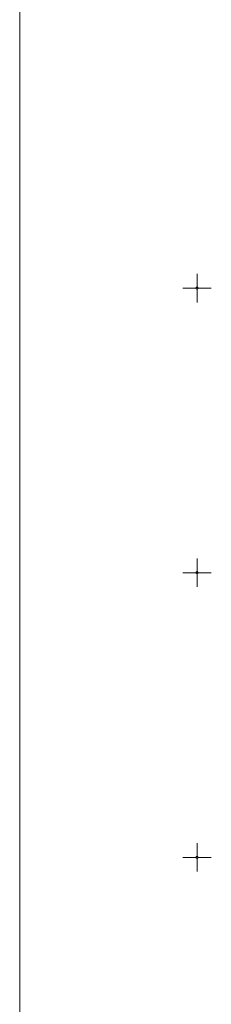
# Model space of a CAD drawing. Extents: x 6594124 to 6594311, y 4661565 to 4661796.
# Drawn here: x 6594124 to 6594130, y 4661585 to 4661619 of the extents above; entities that cross this region are included whole.
import ezdxf

# ---------------------------------------------------------------- set-up
doc = ezdxf.new("R2010")
doc.units = 0
doc.header["$MEASUREMENT"] = 0
doc.layers.add('Grid', color=7, linetype='Continuous')
doc.layers.add('okvir', color=7, linetype='Continuous')

# ---------------------------------------------------------------- blocks, each defined once
blk = doc.blocks.new('02_MRE_A KRSTIA')
at = {"lineweight": 9}
h = blk.add_hatch(color=256, dxfattribs=at)
edge = h.paths.add_edge_path()
edge.add_arc((0, 0), 0.007, 0, 180)
edge.add_arc((0, 0), 0.007, 180, 360)
for p, q in [((0, 0.04), (0, 0.5)), ((-0.04, 0), (-0.5, 0)), ((0.04, 0), (0.5, 0)), ((0, -0.04), (0, -0.5))]:
    blk.add_line(p, q, dxfattribs=at)
at = {"color": 7, "lineweight": 9}
blk.add_circle((0, 0), 0.04, dxfattribs=at)
at = {"lineweight": 9}
blk.add_circle((0, 0), 0.007, dxfattribs=at)
at = {"flags": 1}
for tag, p in [('POINTNUMBER', (0, 0)), ('COMMENT', (0, -1.25))]:
    blk.add_attdef(tag, p, '', height=1, dxfattribs=at)

msp = doc.modelspace()

# ---------------------------------------------------------------- linework, layer by layer
at = {"layer": 'okvir', "linetype": 'Continuous', "lineweight": 9}
msp.add_line((6594123.766, 4661565.162), (6594123.766, 4661796.144), dxfattribs=at)

# ---------------------------------------------------------------- block references
at = {"layer": 'Grid', "lineweight": 9}
for p in [(6594130, 4661610), (6594130, 4661600), (6594130, 4661590)]:
    msp.add_blockref('02_MRE_A KRSTIA', p, dxfattribs=at)

doc.saveas('drawing.dxf')
